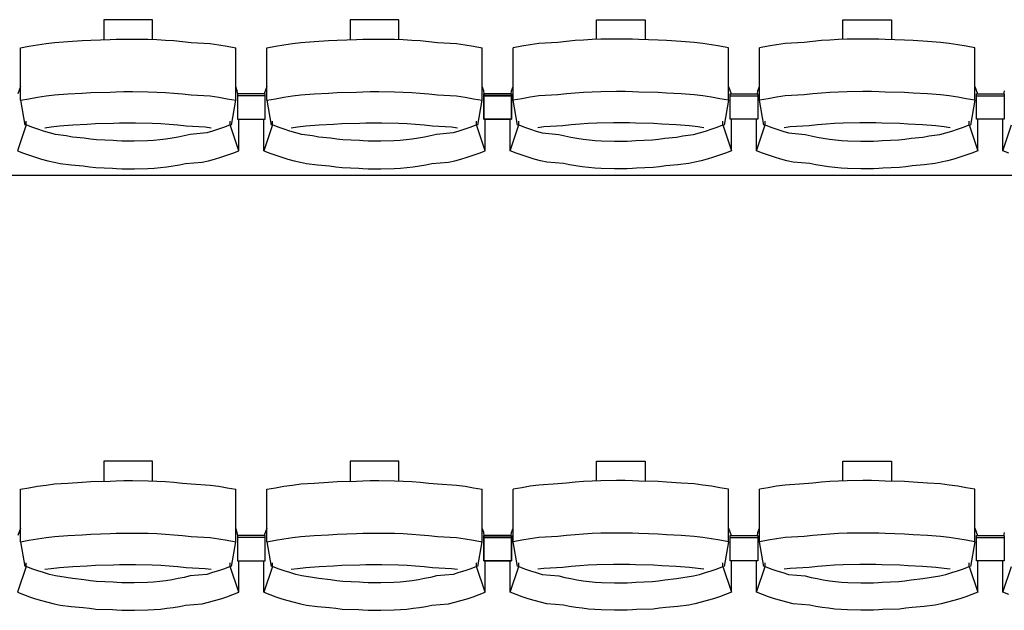
# Model space of a CAD drawing. Units: centimetres. Extents: x 72094364 to 72098278, y 14948484 to 14956530.
# Drawn here: x 72095846 to 72096058, y 14951989 to 14952116 of the extents above; entities that cross this region are included whole.
import ezdxf

# ---------------------------------------------------------------- set-up
doc = ezdxf.new("R2010")
doc.units = ezdxf.units.CM
doc.header["$LTSCALE"] = 50.8

# ---------------------------------------------------------------- blocks, each defined once
blk = doc.blocks.new('gradin')
for p, q in [((763.75, -851.5), (763.75, -855.8)), ((774.25, -851.5), (763.75, -851.5)), ((774.25, -855.74), (774.25, -851.5)), ((816.75, -851.5), (816.75, -855.8)), ((827.25, -851.5), (816.75, -851.5)), ((827.25, -855.74), (827.25, -851.5)), ((869.75, -851.5), (880.25, -851.5)), ((869.75, -855.74), (869.75, -851.5)), ((880.25, -851.5), (880.25, -855.8)), ((922.75, -851.5), (933.25, -851.5)), ((922.75, -855.74), (922.75, -851.5)), ((933.25, -851.5), (933.25, -855.8)), ((760.99, -855.87), (765.11, -855.77)), ((765.11, -855.77), (766.46, -855.7)), ((766.46, -855.7), (768.07, -855.67)), ((768.07, -855.67), (769.93, -855.67)), ((769.93, -855.67), (773.29, -855.7)), ((773.29, -855.7), (775.15, -855.77)), ((775.15, -855.77), (777.01, -855.87)), ((813.99, -855.87), (818.11, -855.77)), ((818.11, -855.77), (819.46, -855.7)), ((819.46, -855.7), (821.07, -855.67)), ((821.07, -855.67), (822.93, -855.67)), ((822.93, -855.67), (826.29, -855.7)), ((826.29, -855.7), (828.15, -855.77)), ((828.15, -855.77), (830.01, -855.87)), ((868.85, -855.77), (866.99, -855.87)), ((870.71, -855.7), (868.85, -855.77)), ((874.07, -855.67), (870.71, -855.7)), ((875.93, -855.67), (874.07, -855.67)), ((877.54, -855.7), (875.93, -855.67)), ((878.89, -855.77), (877.54, -855.7)), ((883.01, -855.87), (878.89, -855.77)), ((921.85, -855.77), (919.99, -855.87)), ((923.71, -855.7), (921.85, -855.77)), ((927.07, -855.67), (923.71, -855.7)), ((928.93, -855.67), (927.07, -855.67)), ((930.54, -855.7), (928.93, -855.67)), ((931.89, -855.77), (930.54, -855.7)), ((936.01, -855.87), (931.89, -855.77)), ((745.84, -857.53), (747.67, -857.19)), ((745.84, -868.83), (745.84, -857.53)), ((747.67, -857.19), (749.51, -856.89)), ((749.51, -856.89), (751.35, -856.62)), ((751.35, -856.62), (753.19, -856.38)), ((753.19, -856.38), (756.04, -856.18)), ((756.04, -856.18), (759.14, -856.01)), ((759.14, -856.01), (760.99, -855.87)), ((777.01, -855.87), (778.86, -856.01)), ((778.86, -856.01), (780.71, -856.18)), ((780.71, -856.18), (782.56, -856.38)), ((782.56, -856.38), (786.65, -856.62)), ((786.65, -856.62), (788.49, -856.89)), ((788.49, -856.89), (790.33, -857.19)), ((790.33, -857.19), (792.16, -857.53)), ((792.16, -868.83), (792.16, -857.53)), ((798.84, -857.53), (800.67, -857.19)), ((798.84, -868.83), (798.84, -857.53)), ((800.67, -857.19), (802.51, -856.89)), ((802.51, -856.89), (804.35, -856.62)), ((804.35, -856.62), (806.19, -856.38)), ((806.19, -856.38), (809.04, -856.18)), ((809.04, -856.18), (812.14, -856.01)), ((812.14, -856.01), (813.99, -855.87)), ((830.01, -855.87), (831.86, -856.01)), ((831.86, -856.01), (833.71, -856.18)), ((833.71, -856.18), (835.56, -856.38)), ((835.56, -856.38), (839.65, -856.62)), ((839.65, -856.62), (841.49, -856.89)), ((841.49, -856.89), (843.33, -857.19)), ((843.33, -857.19), (845.16, -857.53)), ((845.16, -868.83), (845.16, -857.53)), ((853.67, -857.19), (851.84, -857.53)), ((851.84, -868.83), (851.84, -857.53)), ((855.51, -856.89), (853.67, -857.19)), ((857.35, -856.62), (855.51, -856.89)), ((861.44, -856.38), (857.35, -856.62)), ((863.29, -856.18), (861.44, -856.38)), ((865.14, -856.01), (863.29, -856.18)), ((866.99, -855.87), (865.14, -856.01)), ((884.86, -856.01), (883.01, -855.87)), ((887.96, -856.18), (884.86, -856.01)), ((890.81, -856.38), (887.96, -856.18)), ((892.65, -856.62), (890.81, -856.38)), ((894.49, -856.89), (892.65, -856.62)), ((896.33, -857.19), (894.49, -856.89)), ((898.16, -857.53), (896.33, -857.19)), ((898.16, -868.83), (898.16, -857.53)), ((906.67, -857.19), (904.84, -857.53)), ((904.84, -868.83), (904.84, -857.53)), ((908.51, -856.89), (906.67, -857.19)), ((910.35, -856.62), (908.51, -856.89)), ((914.44, -856.38), (910.35, -856.62)), ((916.29, -856.18), (914.44, -856.38)), ((918.14, -856.01), (916.29, -856.18)), ((919.99, -855.87), (918.14, -856.01)), ((937.86, -856.01), (936.01, -855.87)), ((940.96, -856.18), (937.86, -856.01)), ((943.81, -856.38), (940.96, -856.18)), ((945.65, -856.62), (943.81, -856.38)), ((947.49, -856.89), (945.65, -856.62)), ((949.33, -857.19), (947.49, -856.89)), ((951.16, -857.53), (949.33, -857.19)), ((951.16, -868.83), (951.16, -857.53)), ((745.84, -865.86), (745.28, -867.44)), ((792.49, -866.8), (792.16, -865.86)), ((798.84, -865.86), (798.28, -867.44)), ((845.49, -866.8), (845.16, -865.86)), ((851.51, -866.8), (851.84, -865.86)), ((898.16, -865.86), (898.72, -867.44)), ((904.51, -866.8), (904.84, -865.86)), ((951.16, -865.86), (951.72, -867.44)), ((745.84, -868.83), (747.67, -868.49)), ((747.67, -868.49), (749.51, -868.18)), ((749.51, -868.18), (751.35, -867.91)), ((751.35, -867.91), (753.19, -867.68)), ((753.19, -867.68), (756.04, -867.47)), ((756.04, -867.47), (759.14, -867.3)), ((759.14, -867.3), (760.99, -867.17)), ((760.99, -867.17), (765.11, -867.07)), ((765.11, -867.07), (766.46, -867)), ((766.46, -867), (768.07, -866.97)), ((768.07, -866.97), (769.93, -866.97)), ((769.93, -866.97), (773.29, -867)), ((773.29, -867), (775.15, -867.07)), ((775.15, -867.07), (777.01, -867.17)), ((777.01, -867.17), (778.86, -867.3)), ((778.86, -867.3), (780.71, -867.47)), ((780.71, -867.47), (782.56, -867.68)), ((782.56, -867.68), (786.65, -867.91)), ((786.65, -867.91), (788.49, -868.18)), ((788.49, -868.18), (790.33, -868.49)), ((790.33, -868.49), (792.16, -868.83)), ((792.61, -867.51), (792.49, -866.8)), ((792.5, -867.44), (792.5, -872.91)), ((798.5, -867.44), (792.5, -867.44)), ((792.5, -867.44), (792.5, -872.91)), ((798.5, -867.44), (792.5, -867.44)), ((798.5, -867.91), (792.5, -867.91)), ((798.5, -867.91), (792.5, -867.91)), ((798.5, -872.91), (798.5, -867.44)), ((798.5, -872.91), (798.5, -867.44)), ((798.84, -868.83), (800.67, -868.49)), ((800.67, -868.49), (802.51, -868.18)), ((802.51, -868.18), (804.35, -867.91)), ((804.35, -867.91), (806.19, -867.68)), ((806.19, -867.68), (809.04, -867.47)), ((809.04, -867.47), (812.14, -867.3)), ((812.14, -867.3), (813.99, -867.17)), ((813.99, -867.17), (818.11, -867.07)), ((818.11, -867.07), (819.46, -867)), ((819.46, -867), (821.07, -866.97)), ((821.07, -866.97), (822.93, -866.97)), ((822.93, -866.97), (826.29, -867)), ((826.29, -867), (828.15, -867.07)), ((828.15, -867.07), (830.01, -867.17)), ((830.01, -867.17), (831.86, -867.3)), ((831.86, -867.3), (833.71, -867.47)), ((833.71, -867.47), (835.56, -867.68)), ((835.56, -867.68), (839.65, -867.91)), ((839.65, -867.91), (841.49, -868.18)), ((841.49, -868.18), (843.33, -868.49)), ((843.33, -868.49), (845.16, -868.83)), ((845.61, -867.51), (845.49, -866.8)), ((845.5, -867.44), (845.5, -872.91)), ((851.5, -867.44), (845.5, -867.44)), ((845.5, -872.91), (845.5, -867.44)), ((845.5, -867.44), (851.5, -867.44)), ((851.5, -867.91), (845.5, -867.91)), ((845.5, -867.91), (851.5, -867.91)), ((851.39, -867.51), (851.51, -866.8)), ((851.5, -872.91), (851.5, -867.44)), ((851.5, -867.44), (851.5, -872.91)), ((853.67, -868.49), (851.84, -868.83)), ((855.51, -868.18), (853.67, -868.49)), ((857.35, -867.91), (855.51, -868.18)), ((861.44, -867.68), (857.35, -867.91)), ((863.29, -867.47), (861.44, -867.68)), ((865.14, -867.3), (863.29, -867.47)), ((866.99, -867.17), (865.14, -867.3)), ((868.85, -867.07), (866.99, -867.17)), ((870.71, -867), (868.85, -867.07)), ((874.07, -866.97), (870.71, -867)), ((875.93, -866.97), (874.07, -866.97)), ((877.54, -867), (875.93, -866.97)), ((878.89, -867.07), (877.54, -867)), ((883.01, -867.17), (878.89, -867.07)), ((884.86, -867.3), (883.01, -867.17)), ((887.96, -867.47), (884.86, -867.3)), ((890.81, -867.68), (887.96, -867.47)), ((892.65, -867.91), (890.81, -867.68)), ((894.49, -868.18), (892.65, -867.91)), ((896.33, -868.49), (894.49, -868.18)), ((898.16, -868.83), (896.33, -868.49)), ((898.5, -872.91), (898.5, -867.44)), ((898.5, -867.44), (904.5, -867.44)), ((898.5, -872.91), (898.5, -867.44)), ((898.5, -867.44), (904.5, -867.44)), ((898.5, -867.91), (904.5, -867.91)), ((898.5, -867.91), (904.5, -867.91)), ((904.39, -867.51), (904.51, -866.8)), ((904.5, -867.44), (904.5, -872.91)), ((904.5, -867.44), (904.5, -872.91)), ((906.67, -868.49), (904.84, -868.83)), ((908.51, -868.18), (906.67, -868.49)), ((910.35, -867.91), (908.51, -868.18)), ((914.44, -867.68), (910.35, -867.91)), ((916.29, -867.47), (914.44, -867.68)), ((918.14, -867.3), (916.29, -867.47)), ((919.99, -867.17), (918.14, -867.3)), ((921.85, -867.07), (919.99, -867.17)), ((923.71, -867), (921.85, -867.07)), ((927.07, -866.97), (923.71, -867)), ((928.93, -866.97), (927.07, -866.97)), ((930.54, -867), (928.93, -866.97)), ((931.89, -867.07), (930.54, -867)), ((936.01, -867.17), (931.89, -867.07)), ((937.86, -867.3), (936.01, -867.17)), ((940.96, -867.47), (937.86, -867.3)), ((943.81, -867.68), (940.96, -867.47)), ((945.65, -867.91), (943.81, -867.68)), ((947.49, -868.18), (945.65, -867.91)), ((949.33, -868.49), (947.49, -868.18)), ((951.16, -868.83), (949.33, -868.49)), ((951.5, -872.91), (951.5, -867.44)), ((951.5, -867.44), (957.5, -867.44)), ((951.5, -872.91), (951.5, -867.44)), ((951.5, -867.44), (957.5, -867.44)), ((951.5, -867.91), (957.5, -867.91)), ((951.5, -867.91), (957.5, -867.91)), ((957.39, -867.51), (957.51, -866.8)), ((957.5, -867.44), (957.5, -872.91)), ((957.5, -867.44), (957.5, -872.91)), ((745.84, -868.83), (746.75, -874.16)), ((791.25, -874.16), (792.16, -868.83)), ((798.84, -868.83), (799.75, -874.16)), ((844.25, -874.16), (845.16, -868.83)), ((852.75, -874.16), (851.84, -868.83)), ((898.16, -868.83), (897.25, -874.16)), ((905.75, -874.16), (904.84, -868.83)), ((951.16, -868.83), (950.25, -874.16)), ((747.03, -874.13), (745.18, -879.69)), ((747.03, -874.13), (747.03, -873.34)), ((748.28, -874.61), (747.03, -874.13)), ((749.55, -875.05), (748.28, -874.61)), ((751.11, -874.74), (752.42, -874.55)), ((752.42, -874.55), (754.24, -874.32)), ((754.24, -874.32), (757.07, -874.13)), ((757.07, -874.13), (760.15, -873.97)), ((760.15, -873.97), (761.98, -873.85)), ((761.98, -873.85), (765.83, -873.76)), ((765.83, -873.76), (767.16, -873.7)), ((767.16, -873.7), (769, -873.69)), ((769, -873.69), (770.59, -873.7)), ((770.59, -873.7), (774.18, -873.76)), ((774.18, -873.76), (776.01, -873.85)), ((776.01, -873.85), (777.85, -873.97)), ((777.85, -873.97), (779.68, -874.13)), ((779.68, -874.13), (781.51, -874.32)), ((781.51, -874.32), (785.58, -874.55)), ((785.58, -874.55), (786.89, -874.74)), ((789.71, -874.61), (788.45, -875.05)), ((790.97, -874.13), (789.71, -874.61)), ((790.97, -874.13), (790.97, -873.34)), ((792.82, -879.69), (790.97, -874.13)), ((792.5, -872.91), (798.5, -872.91)), ((792.5, -872.91), (798.5, -872.91)), ((792.82, -879.69), (792.82, -872.91)), ((798.18, -879.69), (798.18, -872.91)), ((800.03, -874.13), (798.18, -879.69)), ((800.03, -874.13), (800.03, -873.34)), ((801.28, -874.61), (800.03, -874.13)), ((802.55, -875.05), (801.28, -874.61)), ((804.11, -874.74), (805.42, -874.55)), ((805.42, -874.55), (807.24, -874.32)), ((807.24, -874.32), (810.07, -874.13)), ((810.07, -874.13), (813.15, -873.97)), ((813.15, -873.97), (814.98, -873.85)), ((814.98, -873.85), (818.83, -873.76)), ((818.83, -873.76), (820.16, -873.7)), ((820.16, -873.7), (822, -873.69)), ((822, -873.69), (823.59, -873.7)), ((823.59, -873.7), (827.18, -873.76)), ((827.18, -873.76), (829.01, -873.85)), ((829.01, -873.85), (830.85, -873.97)), ((830.85, -873.97), (832.68, -874.13)), ((832.68, -874.13), (834.51, -874.32)), ((834.51, -874.32), (838.58, -874.55)), ((838.58, -874.55), (839.89, -874.74)), ((842.71, -874.61), (841.45, -875.05)), ((843.97, -874.13), (842.71, -874.61)), ((843.97, -874.13), (843.97, -873.34)), ((845.82, -879.69), (843.97, -874.13)), ((845.5, -872.91), (851.5, -872.91)), ((851.5, -872.91), (845.5, -872.91)), ((845.82, -879.69), (845.82, -872.91)), ((851.18, -879.69), (851.18, -872.91)), ((851.18, -879.69), (853.03, -874.13)), ((853.03, -874.13), (853.03, -873.34)), ((853.03, -874.13), (854.28, -874.61)), ((854.28, -874.61), (855.55, -875.05)), ((858.42, -874.55), (857.11, -874.74)), ((862.49, -874.32), (858.42, -874.55)), ((864.32, -874.13), (862.49, -874.32)), ((866.15, -873.97), (864.32, -874.13)), ((867.98, -873.85), (866.15, -873.97)), ((869.82, -873.76), (867.98, -873.85)), ((873.41, -873.7), (869.82, -873.76)), ((875, -873.69), (873.41, -873.7)), ((876.84, -873.7), (875, -873.69)), ((878.17, -873.76), (876.84, -873.7)), ((882.01, -873.85), (878.17, -873.76)), ((883.85, -873.97), (882.01, -873.85)), ((886.93, -874.13), (883.85, -873.97)), ((889.76, -874.32), (886.93, -874.13)), ((891.58, -874.55), (889.76, -874.32)), ((892.89, -874.74), (891.58, -874.55)), ((894.45, -875.05), (895.71, -874.61)), ((895.71, -874.61), (896.97, -874.13)), ((896.97, -874.13), (896.97, -873.34)), ((896.97, -874.13), (898.82, -879.69)), ((904.5, -872.91), (898.5, -872.91)), ((904.5, -872.91), (898.5, -872.91)), ((898.82, -879.69), (898.82, -872.91)), ((904.18, -879.69), (904.18, -872.91)), ((904.18, -879.69), (906.03, -874.13)), ((906.03, -874.13), (906.03, -873.34)), ((906.03, -874.13), (907.28, -874.61)), ((907.28, -874.61), (908.55, -875.05)), ((911.42, -874.55), (910.11, -874.74)), ((915.49, -874.32), (911.42, -874.55)), ((917.32, -874.13), (915.49, -874.32)), ((919.15, -873.97), (917.32, -874.13)), ((920.98, -873.85), (919.15, -873.97)), ((922.82, -873.76), (920.98, -873.85)), ((926.41, -873.7), (922.82, -873.76)), ((928, -873.69), (926.41, -873.7)), ((929.84, -873.7), (928, -873.69)), ((931.17, -873.76), (929.84, -873.7)), ((935.01, -873.85), (931.17, -873.76)), ((936.85, -873.97), (935.01, -873.85)), ((939.93, -874.13), (936.85, -873.97)), ((942.76, -874.32), (939.93, -874.13)), ((944.58, -874.55), (942.76, -874.32)), ((945.89, -874.74), (944.58, -874.55)), ((947.45, -875.05), (948.71, -874.61)), ((948.71, -874.61), (949.97, -874.13)), ((949.97, -874.13), (949.97, -873.34)), ((949.97, -874.13), (951.82, -879.69)), ((957.5, -872.91), (951.5, -872.91)), ((957.5, -872.91), (951.5, -872.91)), ((951.82, -879.69), (951.82, -872.91)), ((957.18, -879.69), (957.18, -872.91)), ((957.18, -879.69), (959.03, -874.13)), ((750.82, -875.46), (749.55, -875.05)), ((752.1, -875.84), (750.82, -875.46)), ((753.39, -876.18), (752.1, -875.84)), ((755.69, -876.48), (753.39, -876.18)), ((757, -876.75), (755.69, -876.48)), ((759.56, -876.99), (757, -876.75)), ((760.87, -877.19), (759.56, -876.99)), ((778.44, -876.99), (777.13, -877.19)), ((779.75, -876.75), (778.44, -876.99)), ((781.06, -876.48), (779.75, -876.75)), ((782.35, -876.18), (781.06, -876.48)), ((785.9, -875.84), (782.35, -876.18)), ((787.18, -875.46), (785.9, -875.84)), ((788.45, -875.05), (787.18, -875.46)), ((803.82, -875.46), (802.55, -875.05)), ((805.1, -875.84), (803.82, -875.46)), ((806.39, -876.18), (805.1, -875.84)), ((808.69, -876.48), (806.39, -876.18)), ((810, -876.75), (808.69, -876.48)), ((812.56, -876.99), (810, -876.75)), ((813.87, -877.19), (812.56, -876.99)), ((831.44, -876.99), (830.13, -877.19)), ((832.75, -876.75), (831.44, -876.99)), ((834.06, -876.48), (832.75, -876.75)), ((835.35, -876.18), (834.06, -876.48)), ((838.9, -875.84), (835.35, -876.18)), ((840.18, -875.46), (838.9, -875.84)), ((841.45, -875.05), (840.18, -875.46)), ((855.55, -875.05), (856.82, -875.46)), ((856.82, -875.46), (858.1, -875.84)), ((858.1, -875.84), (861.64, -876.18)), ((861.64, -876.18), (862.94, -876.48)), ((862.94, -876.48), (864.25, -876.75)), ((864.25, -876.75), (865.56, -876.99)), ((865.56, -876.99), (866.87, -877.19)), ((883.13, -877.19), (884.44, -876.99)), ((884.44, -876.99), (887, -876.75)), ((887, -876.75), (888.31, -876.48)), ((888.31, -876.48), (890.6, -876.18)), ((890.6, -876.18), (891.9, -875.84)), ((891.9, -875.84), (893.18, -875.46)), ((893.18, -875.46), (894.45, -875.05)), ((908.55, -875.05), (909.82, -875.46)), ((909.82, -875.46), (911.1, -875.84)), ((911.1, -875.84), (914.64, -876.18)), ((914.64, -876.18), (915.94, -876.48)), ((915.94, -876.48), (917.25, -876.75)), ((917.25, -876.75), (918.56, -876.99)), ((918.56, -876.99), (919.87, -877.19)), ((936.13, -877.19), (937.44, -876.99)), ((937.44, -876.99), (940, -876.75)), ((940, -876.75), (941.31, -876.48)), ((941.31, -876.48), (943.6, -876.18)), ((943.6, -876.18), (944.9, -875.84)), ((944.9, -875.84), (946.18, -875.46)), ((946.18, -875.46), (947.45, -875.05)), ((762.19, -877.35), (760.87, -877.19)), ((765.77, -877.48), (762.19, -877.35)), ((766.6, -877.57), (765.77, -877.48)), ((767.67, -877.62), (766.6, -877.57)), ((769, -877.64), (767.67, -877.62)), ((770.33, -877.62), (769, -877.64)), ((773.16, -877.57), (770.33, -877.62)), ((774.49, -877.48), (773.16, -877.57)), ((775.81, -877.35), (774.49, -877.48)), ((777.13, -877.19), (775.81, -877.35)), ((815.19, -877.35), (813.87, -877.19)), ((818.77, -877.48), (815.19, -877.35)), ((819.6, -877.57), (818.77, -877.48)), ((820.67, -877.62), (819.6, -877.57)), ((822, -877.64), (820.67, -877.62)), ((823.33, -877.62), (822, -877.64)), ((826.16, -877.57), (823.33, -877.62)), ((827.49, -877.48), (826.16, -877.57)), ((828.81, -877.35), (827.49, -877.48)), ((830.13, -877.19), (828.81, -877.35)), ((866.87, -877.19), (868.19, -877.35)), ((868.19, -877.35), (869.51, -877.48)), ((869.51, -877.48), (870.84, -877.57)), ((870.84, -877.57), (873.67, -877.62)), ((873.67, -877.62), (875, -877.64)), ((875, -877.64), (876.33, -877.62)), ((876.33, -877.62), (877.4, -877.57)), ((877.4, -877.57), (878.23, -877.48)), ((878.23, -877.48), (881.81, -877.35)), ((881.81, -877.35), (883.13, -877.19)), ((919.87, -877.19), (921.19, -877.35)), ((921.19, -877.35), (922.51, -877.48)), ((922.51, -877.48), (923.84, -877.57)), ((923.84, -877.57), (926.67, -877.62)), ((926.67, -877.62), (928, -877.64)), ((928, -877.64), (929.33, -877.62)), ((929.33, -877.62), (930.4, -877.57)), ((930.4, -877.57), (931.23, -877.48)), ((931.23, -877.48), (934.81, -877.35)), ((934.81, -877.35), (936.13, -877.19)), ((745.18, -879.69), (746.47, -880.19)), ((746.47, -880.19), (747.77, -880.65)), ((747.77, -880.65), (749.07, -881.08)), ((749.07, -881.08), (750.39, -881.47)), ((787.61, -881.47), (788.93, -881.08)), ((788.93, -881.08), (790.23, -880.65)), ((790.23, -880.65), (791.53, -880.19)), ((791.53, -880.19), (792.82, -879.69)), ((798.18, -879.69), (799.47, -880.19)), ((799.47, -880.19), (800.77, -880.65)), ((800.77, -880.65), (802.07, -881.08)), ((802.07, -881.08), (803.39, -881.47)), ((840.61, -881.47), (841.93, -881.08)), ((841.93, -881.08), (843.23, -880.65)), ((843.23, -880.65), (844.53, -880.19)), ((844.53, -880.19), (845.82, -879.69)), ((852.47, -880.19), (851.18, -879.69)), ((853.77, -880.65), (852.47, -880.19)), ((855.07, -881.08), (853.77, -880.65)), ((856.39, -881.47), (855.07, -881.08)), ((894.93, -881.08), (893.61, -881.47)), ((896.23, -880.65), (894.93, -881.08)), ((897.53, -880.19), (896.23, -880.65)), ((898.82, -879.69), (897.53, -880.19)), ((905.47, -880.19), (904.18, -879.69)), ((906.77, -880.65), (905.47, -880.19)), ((908.07, -881.08), (906.77, -880.65)), ((909.39, -881.47), (908.07, -881.08)), ((947.93, -881.08), (946.61, -881.47)), ((949.23, -880.65), (947.93, -881.08)), ((950.53, -880.19), (949.23, -880.65)), ((951.82, -879.69), (950.53, -880.19)), ((958.47, -880.19), (957.18, -879.69)), ((750.39, -881.47), (751.72, -881.83)), ((751.72, -881.83), (753.05, -882.16)), ((753.05, -882.16), (754.39, -882.45)), ((754.39, -882.45), (756.73, -882.71)), ((756.73, -882.71), (759.33, -882.94)), ((759.33, -882.94), (760.68, -883.13)), ((760.68, -883.13), (762.04, -883.29)), ((762.04, -883.29), (765.66, -883.41)), ((774.6, -883.41), (775.96, -883.29)), ((775.96, -883.29), (777.32, -883.13)), ((777.32, -883.13), (778.67, -882.94)), ((778.67, -882.94), (780.02, -882.71)), ((780.02, -882.71), (781.36, -882.45)), ((781.36, -882.45), (784.95, -882.16)), ((784.95, -882.16), (786.28, -881.83)), ((786.28, -881.83), (787.61, -881.47)), ((803.39, -881.47), (804.72, -881.83)), ((804.72, -881.83), (806.05, -882.16)), ((806.05, -882.16), (807.39, -882.45)), ((807.39, -882.45), (809.73, -882.71)), ((809.73, -882.71), (812.33, -882.94)), ((812.33, -882.94), (813.68, -883.13)), ((813.68, -883.13), (815.04, -883.29)), ((815.04, -883.29), (818.66, -883.41)), ((827.6, -883.41), (828.96, -883.29)), ((828.96, -883.29), (830.32, -883.13)), ((830.32, -883.13), (831.67, -882.94)), ((831.67, -882.94), (833.02, -882.71)), ((833.02, -882.71), (834.36, -882.45)), ((834.36, -882.45), (837.95, -882.16)), ((837.95, -882.16), (839.28, -881.83)), ((839.28, -881.83), (840.61, -881.47)), ((857.71, -881.83), (856.39, -881.47)), ((859.05, -882.16), (857.71, -881.83)), ((862.64, -882.45), (859.05, -882.16)), ((863.98, -882.71), (862.64, -882.45)), ((865.33, -882.94), (863.98, -882.71)), ((866.68, -883.13), (865.33, -882.94)), ((868.04, -883.29), (866.68, -883.13)), ((869.4, -883.41), (868.04, -883.29)), ((881.96, -883.29), (878.34, -883.41)), ((883.32, -883.13), (881.96, -883.29)), ((884.67, -882.94), (883.32, -883.13)), ((887.27, -882.71), (884.67, -882.94)), ((889.61, -882.45), (887.27, -882.71)), ((890.95, -882.16), (889.61, -882.45)), ((892.28, -881.83), (890.95, -882.16)), ((893.61, -881.47), (892.28, -881.83)), ((910.71, -881.83), (909.39, -881.47)), ((912.05, -882.16), (910.71, -881.83)), ((915.64, -882.45), (912.05, -882.16)), ((916.98, -882.71), (915.64, -882.45)), ((918.33, -882.94), (916.98, -882.71)), ((919.68, -883.13), (918.33, -882.94)), ((921.04, -883.29), (919.68, -883.13)), ((922.4, -883.41), (921.04, -883.29)), ((934.96, -883.29), (931.34, -883.41)), ((936.32, -883.13), (934.96, -883.29)), ((937.67, -882.94), (936.32, -883.13)), ((940.27, -882.71), (937.67, -882.94)), ((942.61, -882.45), (940.27, -882.71)), ((943.95, -882.16), (942.61, -882.45)), ((945.28, -881.83), (943.95, -882.16)), ((946.61, -881.47), (945.28, -881.83)), ((1885.5, -885), (-241.5, -885)), ((765.66, -883.41), (766.52, -883.49)), ((766.52, -883.49), (767.63, -883.55)), ((767.63, -883.55), (769, -883.56)), ((769, -883.56), (770.36, -883.55)), ((770.36, -883.55), (773.24, -883.49)), ((773.24, -883.49), (774.6, -883.41)), ((818.66, -883.41), (819.52, -883.49)), ((819.52, -883.49), (820.63, -883.55)), ((820.63, -883.55), (822, -883.56)), ((822, -883.56), (823.36, -883.55)), ((823.36, -883.55), (826.24, -883.49)), ((826.24, -883.49), (827.6, -883.41)), ((870.76, -883.49), (869.4, -883.41)), ((873.63, -883.55), (870.76, -883.49)), ((875, -883.56), (873.63, -883.55)), ((876.36, -883.55), (875, -883.56)), ((877.48, -883.49), (876.36, -883.55)), ((878.34, -883.41), (877.48, -883.49)), ((923.76, -883.49), (922.4, -883.41)), ((926.63, -883.55), (923.76, -883.49)), ((928, -883.56), (926.63, -883.55)), ((929.36, -883.55), (928, -883.56)), ((930.48, -883.49), (929.36, -883.55)), ((931.34, -883.41), (930.48, -883.49)), ((763.75, -946.5), (763.75, -950.8)), ((774.25, -946.5), (763.75, -946.5)), ((774.25, -950.74), (774.25, -946.5)), ((816.75, -946.5), (816.75, -950.8)), ((827.25, -946.5), (816.75, -946.5)), ((827.25, -950.74), (827.25, -946.5)), ((869.75, -946.5), (880.25, -946.5)), ((869.75, -950.74), (869.75, -946.5)), ((880.25, -946.5), (880.25, -950.8)), ((922.75, -946.5), (933.25, -946.5)), ((922.75, -950.74), (922.75, -946.5)), ((933.25, -946.5), (933.25, -950.8)), ((756.04, -951.18), (759.14, -951.01)), ((759.14, -951.01), (760.99, -950.87)), ((760.99, -950.87), (765.11, -950.77)), ((765.11, -950.77), (766.46, -950.7)), ((766.46, -950.7), (768.07, -950.67)), ((768.07, -950.67), (769.93, -950.67)), ((769.93, -950.67), (773.29, -950.7)), ((773.29, -950.7), (775.15, -950.77)), ((775.15, -950.77), (777.01, -950.87)), ((777.01, -950.87), (778.86, -951.01)), ((778.86, -951.01), (780.71, -951.18)), ((809.04, -951.18), (812.14, -951.01)), ((812.14, -951.01), (813.99, -950.87)), ((813.99, -950.87), (818.11, -950.77)), ((818.11, -950.77), (819.46, -950.7)), ((819.46, -950.7), (821.07, -950.67)), ((821.07, -950.67), (822.93, -950.67)), ((822.93, -950.67), (826.29, -950.7)), ((826.29, -950.7), (828.15, -950.77)), ((828.15, -950.77), (830.01, -950.87)), ((830.01, -950.87), (831.86, -951.01)), ((831.86, -951.01), (833.71, -951.18)), ((865.14, -951.01), (863.29, -951.18)), ((866.99, -950.87), (865.14, -951.01)), ((868.85, -950.77), (866.99, -950.87)), ((870.71, -950.7), (868.85, -950.77)), ((874.07, -950.67), (870.71, -950.7)), ((875.93, -950.67), (874.07, -950.67)), ((877.54, -950.7), (875.93, -950.67)), ((878.89, -950.77), (877.54, -950.7)), ((883.01, -950.87), (878.89, -950.77)), ((884.86, -951.01), (883.01, -950.87)), ((887.96, -951.18), (884.86, -951.01)), ((918.14, -951.01), (916.29, -951.18)), ((919.99, -950.87), (918.14, -951.01)), ((921.85, -950.77), (919.99, -950.87)), ((923.71, -950.7), (921.85, -950.77)), ((927.07, -950.67), (923.71, -950.7)), ((928.93, -950.67), (927.07, -950.67)), ((930.54, -950.7), (928.93, -950.67)), ((931.89, -950.77), (930.54, -950.7)), ((936.01, -950.87), (931.89, -950.77)), ((937.86, -951.01), (936.01, -950.87)), ((940.96, -951.18), (937.86, -951.01)), ((745.84, -952.53), (747.67, -952.19)), ((745.84, -963.83), (745.84, -952.53)), ((747.67, -952.19), (749.51, -951.89)), ((749.51, -951.89), (751.35, -951.62)), ((751.35, -951.62), (753.19, -951.38)), ((753.19, -951.38), (756.04, -951.18)), ((780.71, -951.18), (782.56, -951.38)), ((782.56, -951.38), (786.65, -951.62)), ((786.65, -951.62), (788.49, -951.89)), ((788.49, -951.89), (790.33, -952.19)), ((790.33, -952.19), (792.16, -952.53)), ((792.16, -963.83), (792.16, -952.53)), ((798.84, -952.53), (800.67, -952.19)), ((798.84, -963.83), (798.84, -952.53)), ((800.67, -952.19), (802.51, -951.89)), ((802.51, -951.89), (804.35, -951.62)), ((804.35, -951.62), (806.19, -951.38)), ((806.19, -951.38), (809.04, -951.18)), ((833.71, -951.18), (835.56, -951.38)), ((835.56, -951.38), (839.65, -951.62)), ((839.65, -951.62), (841.49, -951.89)), ((841.49, -951.89), (843.33, -952.19)), ((843.33, -952.19), (845.16, -952.53)), ((845.16, -963.83), (845.16, -952.53)), ((853.67, -952.19), (851.84, -952.53)), ((851.84, -963.83), (851.84, -952.53)), ((855.51, -951.89), (853.67, -952.19)), ((857.35, -951.62), (855.51, -951.89)), ((861.44, -951.38), (857.35, -951.62)), ((863.29, -951.18), (861.44, -951.38)), ((890.81, -951.38), (887.96, -951.18)), ((892.65, -951.62), (890.81, -951.38)), ((894.49, -951.89), (892.65, -951.62)), ((896.33, -952.19), (894.49, -951.89)), ((898.16, -952.53), (896.33, -952.19)), ((898.16, -963.83), (898.16, -952.53)), ((906.67, -952.19), (904.84, -952.53)), ((904.84, -963.83), (904.84, -952.53)), ((908.51, -951.89), (906.67, -952.19)), ((910.35, -951.62), (908.51, -951.89)), ((914.44, -951.38), (910.35, -951.62)), ((916.29, -951.18), (914.44, -951.38)), ((943.81, -951.38), (940.96, -951.18)), ((945.65, -951.62), (943.81, -951.38)), ((947.49, -951.89), (945.65, -951.62)), ((949.33, -952.19), (947.49, -951.89)), ((951.16, -952.53), (949.33, -952.19)), ((951.16, -963.83), (951.16, -952.53)), ((745.84, -960.86), (745.28, -962.44)), ((792.49, -961.8), (792.16, -960.86)), ((798.84, -960.86), (798.28, -962.44)), ((845.49, -961.8), (845.16, -960.86)), ((851.51, -961.8), (851.84, -960.86)), ((898.16, -960.86), (898.72, -962.44)), ((904.51, -961.8), (904.84, -960.86)), ((951.16, -960.86), (951.72, -962.44)), ((745.84, -963.83), (747.67, -963.49)), ((745.84, -963.83), (746.75, -969.16)), ((747.67, -963.49), (749.51, -963.18)), ((749.51, -963.18), (751.35, -962.91)), ((751.35, -962.91), (753.19, -962.68)), ((753.19, -962.68), (756.04, -962.47)), ((756.04, -962.47), (759.14, -962.3)), ((759.14, -962.3), (760.99, -962.17)), ((760.99, -962.17), (765.11, -962.07)), ((765.11, -962.07), (766.46, -962)), ((766.46, -962), (768.07, -961.97)), ((768.07, -961.97), (769.93, -961.97)), ((769.93, -961.97), (773.29, -962)), ((773.29, -962), (775.15, -962.07)), ((775.15, -962.07), (777.01, -962.17)), ((777.01, -962.17), (778.86, -962.3)), ((778.86, -962.3), (780.71, -962.47)), ((780.71, -962.47), (782.56, -962.68)), ((782.56, -962.68), (786.65, -962.91)), ((786.65, -962.91), (788.49, -963.18)), ((788.49, -963.18), (790.33, -963.49)), ((790.33, -963.49), (792.16, -963.83)), ((791.25, -969.16), (792.16, -963.83)), ((792.61, -962.51), (792.49, -961.8)), ((792.5, -962.44), (792.5, -967.91)), ((798.5, -962.44), (792.5, -962.44)), ((792.5, -962.44), (792.5, -967.91)), ((798.5, -962.44), (792.5, -962.44)), ((798.5, -962.91), (792.5, -962.91)), ((798.5, -962.91), (792.5, -962.91)), ((798.5, -967.91), (798.5, -962.44)), ((798.5, -967.91), (798.5, -962.44)), ((798.84, -963.83), (800.67, -963.49)), ((798.84, -963.83), (799.75, -969.16)), ((800.67, -963.49), (802.51, -963.18)), ((802.51, -963.18), (804.35, -962.91)), ((804.35, -962.91), (806.19, -962.68)), ((806.19, -962.68), (809.04, -962.47)), ((809.04, -962.47), (812.14, -962.3)), ((812.14, -962.3), (813.99, -962.17)), ((813.99, -962.17), (818.11, -962.07)), ((818.11, -962.07), (819.46, -962)), ((819.46, -962), (821.07, -961.97)), ((821.07, -961.97), (822.93, -961.97)), ((822.93, -961.97), (826.29, -962)), ((826.29, -962), (828.15, -962.07)), ((828.15, -962.07), (830.01, -962.17)), ((830.01, -962.17), (831.86, -962.3)), ((831.86, -962.3), (833.71, -962.47)), ((833.71, -962.47), (835.56, -962.68)), ((835.56, -962.68), (839.65, -962.91)), ((839.65, -962.91), (841.49, -963.18)), ((841.49, -963.18), (843.33, -963.49)), ((843.33, -963.49), (845.16, -963.83)), ((844.25, -969.16), (845.16, -963.83)), ((845.61, -962.51), (845.49, -961.8)), ((845.5, -962.44), (845.5, -967.91)), ((851.5, -962.44), (845.5, -962.44)), ((845.5, -967.91), (845.5, -962.44)), ((845.5, -962.44), (851.5, -962.44)), ((851.5, -962.91), (845.5, -962.91)), ((845.5, -962.91), (851.5, -962.91)), ((851.39, -962.51), (851.51, -961.8)), ((851.5, -967.91), (851.5, -962.44)), ((851.5, -962.44), (851.5, -967.91)), ((853.67, -963.49), (851.84, -963.83)), ((852.75, -969.16), (851.84, -963.83)), ((855.51, -963.18), (853.67, -963.49)), ((857.35, -962.91), (855.51, -963.18)), ((861.44, -962.68), (857.35, -962.91)), ((863.29, -962.47), (861.44, -962.68)), ((865.14, -962.3), (863.29, -962.47)), ((866.99, -962.17), (865.14, -962.3)), ((868.85, -962.07), (866.99, -962.17)), ((870.71, -962), (868.85, -962.07)), ((874.07, -961.97), (870.71, -962)), ((875.93, -961.97), (874.07, -961.97)), ((877.54, -962), (875.93, -961.97)), ((878.89, -962.07), (877.54, -962)), ((883.01, -962.17), (878.89, -962.07)), ((884.86, -962.3), (883.01, -962.17)), ((887.96, -962.47), (884.86, -962.3)), ((890.81, -962.68), (887.96, -962.47)), ((892.65, -962.91), (890.81, -962.68)), ((894.49, -963.18), (892.65, -962.91)), ((896.33, -963.49), (894.49, -963.18)), ((898.16, -963.83), (896.33, -963.49)), ((898.16, -963.83), (897.25, -969.16)), ((898.5, -967.91), (898.5, -962.44)), ((898.5, -962.44), (904.5, -962.44)), ((898.5, -967.91), (898.5, -962.44)), ((898.5, -962.44), (904.5, -962.44)), ((898.5, -962.91), (904.5, -962.91)), ((898.5, -962.91), (904.5, -962.91)), ((904.39, -962.51), (904.51, -961.8)), ((904.5, -962.44), (904.5, -967.91)), ((904.5, -962.44), (904.5, -967.91)), ((906.67, -963.49), (904.84, -963.83)), ((905.75, -969.16), (904.84, -963.83)), ((908.51, -963.18), (906.67, -963.49)), ((910.35, -962.91), (908.51, -963.18)), ((914.44, -962.68), (910.35, -962.91)), ((916.29, -962.47), (914.44, -962.68)), ((918.14, -962.3), (916.29, -962.47)), ((919.99, -962.17), (918.14, -962.3)), ((921.85, -962.07), (919.99, -962.17)), ((923.71, -962), (921.85, -962.07)), ((927.07, -961.97), (923.71, -962)), ((928.93, -961.97), (927.07, -961.97)), ((930.54, -962), (928.93, -961.97)), ((931.89, -962.07), (930.54, -962)), ((936.01, -962.17), (931.89, -962.07)), ((937.86, -962.3), (936.01, -962.17)), ((940.96, -962.47), (937.86, -962.3)), ((943.81, -962.68), (940.96, -962.47)), ((945.65, -962.91), (943.81, -962.68)), ((947.49, -963.18), (945.65, -962.91)), ((949.33, -963.49), (947.49, -963.18)), ((951.16, -963.83), (949.33, -963.49)), ((951.16, -963.83), (950.25, -969.16)), ((951.5, -967.91), (951.5, -962.44)), ((951.5, -962.44), (957.5, -962.44)), ((951.5, -967.91), (951.5, -962.44)), ((951.5, -962.44), (957.5, -962.44)), ((951.5, -962.91), (957.5, -962.91)), ((951.5, -962.91), (957.5, -962.91)), ((957.39, -962.51), (957.51, -961.8)), ((957.5, -962.44), (957.5, -967.91)), ((957.5, -962.44), (957.5, -967.91)), ((792.5, -967.91), (798.5, -967.91)), ((792.5, -967.91), (798.5, -967.91)), ((792.82, -974.69), (792.82, -967.91)), ((798.18, -974.69), (798.18, -967.91)), ((845.5, -967.91), (851.5, -967.91)), ((851.5, -967.91), (845.5, -967.91)), ((845.82, -974.69), (845.82, -967.91)), ((851.18, -974.69), (851.18, -967.91)), ((904.5, -967.91), (898.5, -967.91)), ((904.5, -967.91), (898.5, -967.91)), ((898.82, -974.69), (898.82, -967.91)), ((904.18, -974.69), (904.18, -967.91)), ((957.5, -967.91), (951.5, -967.91)), ((957.5, -967.91), (951.5, -967.91)), ((951.82, -974.69), (951.82, -967.91)), ((957.18, -974.69), (957.18, -967.91)), ((747.03, -969.13), (745.18, -974.69)), ((747.03, -969.13), (747.03, -968.34)), ((748.28, -969.61), (747.03, -969.13)), ((749.55, -970.05), (748.28, -969.61)), ((750.82, -970.46), (749.55, -970.05)), ((751.11, -969.74), (752.42, -969.55)), ((752.42, -969.55), (754.24, -969.32)), ((754.24, -969.32), (757.07, -969.13)), ((757.07, -969.13), (760.15, -968.97)), ((760.15, -968.97), (761.98, -968.85)), ((761.98, -968.85), (765.83, -968.76)), ((765.83, -968.76), (767.16, -968.7)), ((767.16, -968.7), (769, -968.69)), ((769, -968.69), (770.59, -968.7)), ((770.59, -968.7), (774.18, -968.76)), ((774.18, -968.76), (776.01, -968.85)), ((776.01, -968.85), (777.85, -968.97)), ((777.85, -968.97), (779.68, -969.13)), ((779.68, -969.13), (781.51, -969.32)), ((781.51, -969.32), (785.58, -969.55)), ((785.58, -969.55), (786.89, -969.74)), ((788.45, -970.05), (787.18, -970.46)), ((789.71, -969.61), (788.45, -970.05)), ((790.97, -969.13), (789.71, -969.61)), ((790.97, -969.13), (790.97, -968.34)), ((792.82, -974.69), (790.97, -969.13)), ((800.03, -969.13), (798.18, -974.69)), ((800.03, -969.13), (800.03, -968.34)), ((801.28, -969.61), (800.03, -969.13)), ((802.55, -970.05), (801.28, -969.61)), ((803.82, -970.46), (802.55, -970.05)), ((804.11, -969.74), (805.42, -969.55)), ((805.42, -969.55), (807.24, -969.32)), ((807.24, -969.32), (810.07, -969.13)), ((810.07, -969.13), (813.15, -968.97)), ((813.15, -968.97), (814.98, -968.85)), ((814.98, -968.85), (818.83, -968.76)), ((818.83, -968.76), (820.16, -968.7)), ((820.16, -968.7), (822, -968.69)), ((822, -968.69), (823.59, -968.7)), ((823.59, -968.7), (827.18, -968.76)), ((827.18, -968.76), (829.01, -968.85)), ((829.01, -968.85), (830.85, -968.97)), ((830.85, -968.97), (832.68, -969.13)), ((832.68, -969.13), (834.51, -969.32)), ((834.51, -969.32), (838.58, -969.55)), ((838.58, -969.55), (839.89, -969.74)), ((841.45, -970.05), (840.18, -970.46)), ((842.71, -969.61), (841.45, -970.05)), ((843.97, -969.13), (842.71, -969.61)), ((843.97, -969.13), (843.97, -968.34)), ((845.82, -974.69), (843.97, -969.13)), ((851.18, -974.69), (853.03, -969.13)), ((853.03, -969.13), (853.03, -968.34)), ((853.03, -969.13), (854.28, -969.61)), ((854.28, -969.61), (855.55, -970.05)), ((855.55, -970.05), (856.82, -970.46)), ((858.42, -969.55), (857.11, -969.74)), ((862.49, -969.32), (858.42, -969.55)), ((864.32, -969.13), (862.49, -969.32)), ((866.15, -968.97), (864.32, -969.13)), ((867.98, -968.85), (866.15, -968.97)), ((869.82, -968.76), (867.98, -968.85)), ((873.41, -968.7), (869.82, -968.76)), ((875, -968.69), (873.41, -968.7)), ((876.84, -968.7), (875, -968.69)), ((878.17, -968.76), (876.84, -968.7)), ((882.01, -968.85), (878.17, -968.76)), ((883.85, -968.97), (882.01, -968.85)), ((886.93, -969.13), (883.85, -968.97)), ((889.76, -969.32), (886.93, -969.13)), ((891.58, -969.55), (889.76, -969.32)), ((892.89, -969.74), (891.58, -969.55)), ((893.18, -970.46), (894.45, -970.05)), ((894.45, -970.05), (895.71, -969.61)), ((895.71, -969.61), (896.97, -969.13)), ((896.97, -969.13), (896.97, -968.34)), ((896.97, -969.13), (898.82, -974.69)), ((904.18, -974.69), (906.03, -969.13)), ((906.03, -969.13), (906.03, -968.34)), ((906.03, -969.13), (907.28, -969.61)), ((907.28, -969.61), (908.55, -970.05)), ((908.55, -970.05), (909.82, -970.46)), ((911.42, -969.55), (910.11, -969.74)), ((915.49, -969.32), (911.42, -969.55)), ((917.32, -969.13), (915.49, -969.32)), ((919.15, -968.97), (917.32, -969.13)), ((920.98, -968.85), (919.15, -968.97)), ((922.82, -968.76), (920.98, -968.85)), ((926.41, -968.7), (922.82, -968.76)), ((928, -968.69), (926.41, -968.7)), ((929.84, -968.7), (928, -968.69)), ((931.17, -968.76), (929.84, -968.7)), ((935.01, -968.85), (931.17, -968.76)), ((936.85, -968.97), (935.01, -968.85)), ((939.93, -969.13), (936.85, -968.97)), ((942.76, -969.32), (939.93, -969.13)), ((944.58, -969.55), (942.76, -969.32)), ((945.89, -969.74), (944.58, -969.55)), ((946.18, -970.46), (947.45, -970.05)), ((947.45, -970.05), (948.71, -969.61)), ((948.71, -969.61), (949.97, -969.13)), ((949.97, -969.13), (949.97, -968.34)), ((949.97, -969.13), (951.82, -974.69)), ((957.18, -974.69), (959.03, -969.13)), ((752.1, -970.84), (750.82, -970.46)), ((753.39, -971.18), (752.1, -970.84)), ((755.69, -971.48), (753.39, -971.18)), ((757, -971.75), (755.69, -971.48)), ((759.56, -971.99), (757, -971.75)), ((760.87, -972.19), (759.56, -971.99)), ((762.19, -972.35), (760.87, -972.19)), ((777.13, -972.19), (775.81, -972.35)), ((778.44, -971.99), (777.13, -972.19)), ((779.75, -971.75), (778.44, -971.99)), ((781.06, -971.48), (779.75, -971.75)), ((782.35, -971.18), (781.06, -971.48)), ((785.9, -970.84), (782.35, -971.18)), ((787.18, -970.46), (785.9, -970.84)), ((805.1, -970.84), (803.82, -970.46)), ((806.39, -971.18), (805.1, -970.84)), ((808.69, -971.48), (806.39, -971.18)), ((810, -971.75), (808.69, -971.48)), ((812.56, -971.99), (810, -971.75)), ((813.87, -972.19), (812.56, -971.99)), ((815.19, -972.35), (813.87, -972.19)), ((830.13, -972.19), (828.81, -972.35)), ((831.44, -971.99), (830.13, -972.19)), ((832.75, -971.75), (831.44, -971.99)), ((834.06, -971.48), (832.75, -971.75)), ((835.35, -971.18), (834.06, -971.48)), ((838.9, -970.84), (835.35, -971.18)), ((840.18, -970.46), (838.9, -970.84)), ((856.82, -970.46), (858.1, -970.84)), ((858.1, -970.84), (861.64, -971.18)), ((861.64, -971.18), (862.94, -971.48)), ((862.94, -971.48), (864.25, -971.75)), ((864.25, -971.75), (865.56, -971.99)), ((865.56, -971.99), (866.87, -972.19)), ((866.87, -972.19), (868.19, -972.35)), ((881.81, -972.35), (883.13, -972.19)), ((883.13, -972.19), (884.44, -971.99)), ((884.44, -971.99), (887, -971.75)), ((887, -971.75), (888.31, -971.48)), ((888.31, -971.48), (890.6, -971.18)), ((890.6, -971.18), (891.9, -970.84)), ((891.9, -970.84), (893.18, -970.46)), ((909.82, -970.46), (911.1, -970.84)), ((911.1, -970.84), (914.64, -971.18)), ((914.64, -971.18), (915.94, -971.48)), ((915.94, -971.48), (917.25, -971.75)), ((917.25, -971.75), (918.56, -971.99)), ((918.56, -971.99), (919.87, -972.19)), ((919.87, -972.19), (921.19, -972.35)), ((934.81, -972.35), (936.13, -972.19)), ((936.13, -972.19), (937.44, -971.99)), ((937.44, -971.99), (940, -971.75)), ((940, -971.75), (941.31, -971.48)), ((941.31, -971.48), (943.6, -971.18)), ((943.6, -971.18), (944.9, -970.84)), ((944.9, -970.84), (946.18, -970.46)), ((765.77, -972.48), (762.19, -972.35)), ((766.6, -972.57), (765.77, -972.48)), ((767.67, -972.62), (766.6, -972.57)), ((769, -972.64), (767.67, -972.62)), ((770.33, -972.62), (769, -972.64)), ((773.16, -972.57), (770.33, -972.62)), ((774.49, -972.48), (773.16, -972.57)), ((775.81, -972.35), (774.49, -972.48)), ((818.77, -972.48), (815.19, -972.35)), ((819.6, -972.57), (818.77, -972.48)), ((820.67, -972.62), (819.6, -972.57)), ((822, -972.64), (820.67, -972.62)), ((823.33, -972.62), (822, -972.64)), ((826.16, -972.57), (823.33, -972.62)), ((827.49, -972.48), (826.16, -972.57)), ((828.81, -972.35), (827.49, -972.48)), ((868.19, -972.35), (869.51, -972.48)), ((869.51, -972.48), (870.84, -972.57)), ((870.84, -972.57), (873.67, -972.62)), ((873.67, -972.62), (875, -972.64)), ((875, -972.64), (876.33, -972.62)), ((876.33, -972.62), (877.4, -972.57)), ((877.4, -972.57), (878.23, -972.48)), ((878.23, -972.48), (881.81, -972.35)), ((921.19, -972.35), (922.51, -972.48)), ((922.51, -972.48), (923.84, -972.57)), ((923.84, -972.57), (926.67, -972.62)), ((926.67, -972.62), (928, -972.64)), ((928, -972.64), (929.33, -972.62)), ((929.33, -972.62), (930.4, -972.57)), ((930.4, -972.57), (931.23, -972.48)), ((931.23, -972.48), (934.81, -972.35)), ((745.18, -974.69), (746.47, -975.19)), ((746.47, -975.19), (747.77, -975.65)), ((747.77, -975.65), (749.07, -976.08)), ((749.07, -976.08), (750.39, -976.47)), ((750.39, -976.47), (751.72, -976.83)), ((786.28, -976.83), (787.61, -976.47)), ((787.61, -976.47), (788.93, -976.08)), ((788.93, -976.08), (790.23, -975.65)), ((790.23, -975.65), (791.53, -975.19)), ((791.53, -975.19), (792.82, -974.69)), ((798.18, -974.69), (799.47, -975.19)), ((799.47, -975.19), (800.77, -975.65)), ((800.77, -975.65), (802.07, -976.08)), ((802.07, -976.08), (803.39, -976.47)), ((803.39, -976.47), (804.72, -976.83)), ((839.28, -976.83), (840.61, -976.47)), ((840.61, -976.47), (841.93, -976.08)), ((841.93, -976.08), (843.23, -975.65)), ((843.23, -975.65), (844.53, -975.19)), ((844.53, -975.19), (845.82, -974.69)), ((852.47, -975.19), (851.18, -974.69)), ((853.77, -975.65), (852.47, -975.19)), ((855.07, -976.08), (853.77, -975.65)), ((856.39, -976.47), (855.07, -976.08)), ((857.71, -976.83), (856.39, -976.47)), ((893.61, -976.47), (892.28, -976.83)), ((894.93, -976.08), (893.61, -976.47)), ((896.23, -975.65), (894.93, -976.08)), ((897.53, -975.19), (896.23, -975.65)), ((898.82, -974.69), (897.53, -975.19)), ((905.47, -975.19), (904.18, -974.69)), ((906.77, -975.65), (905.47, -975.19)), ((908.07, -976.08), (906.77, -975.65)), ((909.39, -976.47), (908.07, -976.08)), ((910.71, -976.83), (909.39, -976.47)), ((946.61, -976.47), (945.28, -976.83)), ((947.93, -976.08), (946.61, -976.47)), ((949.23, -975.65), (947.93, -976.08)), ((950.53, -975.19), (949.23, -975.65)), ((951.82, -974.69), (950.53, -975.19)), ((958.47, -975.19), (957.18, -974.69)), ((751.72, -976.83), (753.05, -977.16)), ((753.05, -977.16), (754.39, -977.45)), ((754.39, -977.45), (756.73, -977.71)), ((756.73, -977.71), (759.33, -977.94)), ((759.33, -977.94), (760.68, -978.13)), ((760.68, -978.13), (762.04, -978.29)), ((762.04, -978.29), (765.66, -978.41)), ((765.66, -978.41), (766.52, -978.49)), ((766.52, -978.49), (767.63, -978.55)), ((767.63, -978.55), (769, -978.56)), ((769, -978.56), (770.36, -978.55)), ((770.36, -978.55), (773.24, -978.49)), ((773.24, -978.49), (774.6, -978.41)), ((774.6, -978.41), (775.96, -978.29)), ((775.96, -978.29), (777.32, -978.13)), ((777.32, -978.13), (778.67, -977.94)), ((778.67, -977.94), (780.02, -977.71)), ((780.02, -977.71), (781.36, -977.45)), ((781.36, -977.45), (784.95, -977.16)), ((784.95, -977.16), (786.28, -976.83)), ((804.72, -976.83), (806.05, -977.16)), ((806.05, -977.16), (807.39, -977.45)), ((807.39, -977.45), (809.73, -977.71)), ((809.73, -977.71), (812.33, -977.94)), ((812.33, -977.94), (813.68, -978.13)), ((813.68, -978.13), (815.04, -978.29)), ((815.04, -978.29), (818.66, -978.41)), ((818.66, -978.41), (819.52, -978.49)), ((819.52, -978.49), (820.63, -978.55)), ((820.63, -978.55), (822, -978.56)), ((822, -978.56), (823.36, -978.55)), ((823.36, -978.55), (826.24, -978.49)), ((826.24, -978.49), (827.6, -978.41)), ((827.6, -978.41), (828.96, -978.29)), ((828.96, -978.29), (830.32, -978.13)), ((830.32, -978.13), (831.67, -977.94)), ((831.67, -977.94), (833.02, -977.71)), ((833.02, -977.71), (834.36, -977.45)), ((834.36, -977.45), (837.95, -977.16)), ((837.95, -977.16), (839.28, -976.83)), ((859.05, -977.16), (857.71, -976.83)), ((862.64, -977.45), (859.05, -977.16)), ((863.98, -977.71), (862.64, -977.45)), ((865.33, -977.94), (863.98, -977.71)), ((866.68, -978.13), (865.33, -977.94)), ((868.04, -978.29), (866.68, -978.13)), ((869.4, -978.41), (868.04, -978.29)), ((870.76, -978.49), (869.4, -978.41)), ((873.63, -978.55), (870.76, -978.49)), ((875, -978.56), (873.63, -978.55)), ((876.36, -978.55), (875, -978.56)), ((877.48, -978.49), (876.36, -978.55)), ((878.34, -978.41), (877.48, -978.49)), ((881.96, -978.29), (878.34, -978.41)), ((883.32, -978.13), (881.96, -978.29)), ((884.67, -977.94), (883.32, -978.13)), ((887.27, -977.71), (884.67, -977.94)), ((889.61, -977.45), (887.27, -977.71)), ((890.95, -977.16), (889.61, -977.45)), ((892.28, -976.83), (890.95, -977.16)), ((912.05, -977.16), (910.71, -976.83)), ((915.64, -977.45), (912.05, -977.16)), ((916.98, -977.71), (915.64, -977.45)), ((918.33, -977.94), (916.98, -977.71)), ((919.68, -978.13), (918.33, -977.94)), ((921.04, -978.29), (919.68, -978.13)), ((922.4, -978.41), (921.04, -978.29)), ((923.76, -978.49), (922.4, -978.41)), ((926.63, -978.55), (923.76, -978.49)), ((928, -978.56), (926.63, -978.55)), ((929.36, -978.55), (928, -978.56)), ((930.48, -978.49), (929.36, -978.55)), ((931.34, -978.41), (930.48, -978.49)), ((934.96, -978.29), (931.34, -978.41)), ((936.32, -978.13), (934.96, -978.29)), ((937.67, -977.94), (936.32, -978.13)), ((940.27, -977.71), (937.67, -977.94)), ((942.61, -977.45), (940.27, -977.71)), ((943.95, -977.16), (942.61, -977.45)), ((945.28, -976.83), (943.95, -977.16))]:
    blk.add_line(p, q)

msp = doc.modelspace()

# ---------------------------------------------------------------- block references
at = {"color": 4}
msp.add_blockref('gradin', (72095100.69, 14952967.17), dxfattribs=at)

doc.saveas('drawing.dxf')
